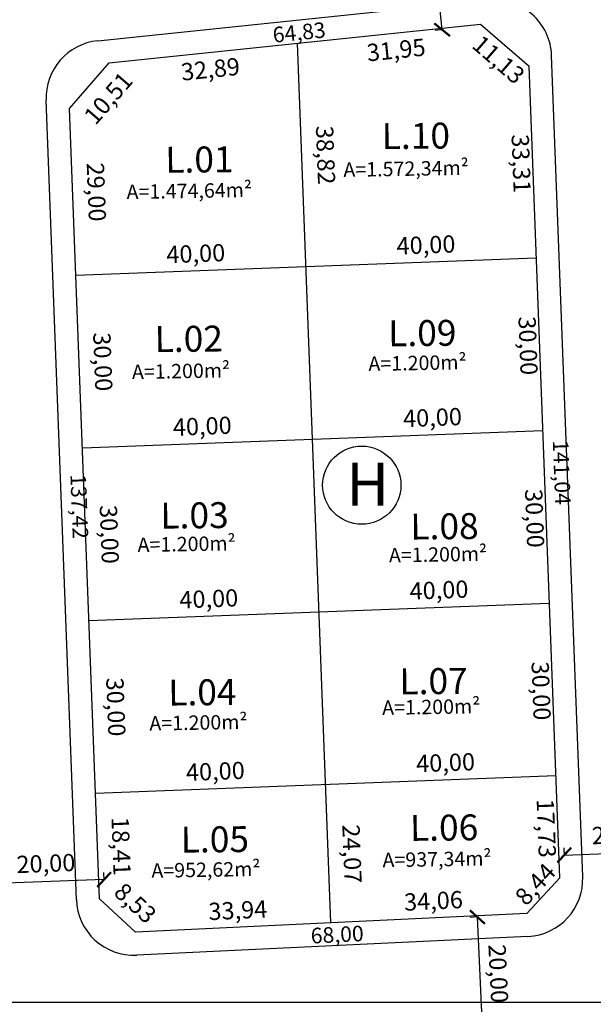
# Model space of a CAD drawing. Units: metres. Extents: x 184546 to 285299, y 1676678 to 1687139.
# Drawn here: x 284823 to 284923, y 1682400 to 1682571 of the extents above; entities that cross this region are included whole.
import ezdxf

# ---------------------------------------------------------------- set-up
doc = ezdxf.new("R2010")
doc.units = ezdxf.units.M
doc.header["$PDMODE"] = 3
doc.header["$PDSIZE"] = 5
doc.linetypes.add('LIN0', pattern=[0])
for name, color, linetype in [('DIMENSÃO', 7, 'Continuous'), ('lotes', 3, 'Continuous'), ('meio-fio', 2, 'Continuous'), ('Num lotes', 2, 'Continuous'), ('Quadras', 3, 'Continuous'), ('TEXTO', 2, 'LIN0'), ('Texto-Área lotes', 1, 'Continuous'), ('TOP-MALHA', 251, 'Continuous')]:
    doc.layers.add(name, color=color, linetype=linetype)
doc.styles.add('ROMANS', font='romans.shx')
doc.styles.add('SIMPLEX', font='SIMPLEX.SHX', dxfattribs={"height": 1.3})
doc.styles.add('STYLE2', font='simplex.shx')
doc.dimstyles.new('ISO-25', dxfattribs={"dimtxt": 3, "dimasz": 2.5, "dimexe": 1.25, "dimexo": 0.625, "dimgap": 1, "dimtad": 1, "dimzin": 1, "dimtxsty": 'ROMANS', "dimcen": 2.5, "dimse1": 1, "dimse2": 1, "dimsd1": 1, "dimsd2": 1, "dimadec": 0, "dimazin": 0, "dimtfac": 1, "dimtmove": 0, "dimatfit": 3, "dimfxl": 1, "dimarcsym": 0})

# ---------------------------------------------------------------- blocks, each defined once
blk = doc.blocks.new('*D665')
at = {"layer": 'Defpoints', "color": 0, "transparency": 16777216}
for p in [(284871.27, 1682566.63), (284838.56, 1682563.24), (284871.87, 1682560.82)]:
    blk.add_point(p, dxfattribs=at)
at = {"layer": 'DIMENSÃO', "color": 0, "transparency": 16777216, "insert": (284856.18, 1682561.74), "char_height": 3, "attachment_point": 5, "rotation": 5.9157, "style": 'ROMANS'}
blk.add_mtext('32,89', dxfattribs=at)
blk = doc.blocks.new('*D666')
at = {"layer": 'Defpoints', "color": 0, "transparency": 16777216}
for p in [(284903.04, 1682569.92), (284871.27, 1682566.63), (284903.64, 1682564.12)]:
    blk.add_point(p, dxfattribs=at)
at = {"layer": 'DIMENSÃO', "color": 0, "transparency": 16777216, "insert": (284888.42, 1682565.08), "char_height": 3, "attachment_point": 5, "rotation": 5.9142, "style": 'ROMANS'}
blk.add_mtext('31,95', dxfattribs=at)
blk = doc.blocks.new('*D667')
at = {"layer": 'Defpoints', "color": 0, "transparency": 16777216}
for p in [(284838.56, 1682563.24), (284843.29, 1682559.13), (284831.67, 1682555.3)]:
    blk.add_point(p, dxfattribs=at)
at = {"layer": 'DIMENSÃO', "color": 0, "transparency": 16777216, "insert": (284838.69, 1682556.83), "char_height": 3, "attachment_point": 5, "rotation": 49.0404, "style": 'ROMANS'}
blk.add_mtext('10,51', dxfattribs=at)
blk = doc.blocks.new('*D668')
at = {"layer": 'Defpoints', "color": 0, "transparency": 16777216}
for p in [(284903.04, 1682569.92), (284911.45, 1682562.63), (284907.34, 1682557.9)]:
    blk.add_point(p, dxfattribs=at)
at = {"layer": 'DIMENSÃO', "color": 0, "transparency": 16777216, "insert": (284905.92, 1682563.49), "char_height": 3, "attachment_point": 5, "rotation": 319.0404, "style": 'ROMANS'}
blk.add_mtext('11,13', dxfattribs=at)
blk = doc.blocks.new('*D669')
at = {"layer": 'Defpoints', "color": 0, "transparency": 16777216}
for p in [(284911.45, 1682562.63), (284906.6, 1682529.11), (284912.7, 1682529.35)]:
    blk.add_point(p, dxfattribs=at)
at = {"layer": 'DIMENSÃO', "color": 0, "transparency": 16777216, "insert": (284909.71, 1682545.7), "char_height": 3, "attachment_point": 5, "rotation": 272.1651, "style": 'ROMANS'}
blk.add_mtext('33,31', dxfattribs=at)
blk = doc.blocks.new('*D670')
at = {"layer": 'Defpoints', "color": 0, "transparency": 16777216}
for p in [(284912.7, 1682529.35), (284907.73, 1682499.14), (284913.84, 1682499.37)]:
    blk.add_point(p, dxfattribs=at)
at = {"layer": 'DIMENSÃO', "color": 0, "transparency": 16777216, "insert": (284910.9, 1682514.07), "char_height": 3, "attachment_point": 5, "rotation": 272.1637, "style": 'ROMANS'}
blk.add_mtext('30,00', dxfattribs=at)
blk = doc.blocks.new('*D671')
at = {"layer": 'Defpoints', "color": 0, "transparency": 16777216}
for p in [(284913.84, 1682499.37), (284908.86, 1682469.16), (284914.97, 1682469.39)]:
    blk.add_point(p, dxfattribs=at)
at = {"layer": 'DIMENSÃO', "color": 0, "transparency": 16777216, "insert": (284912.04, 1682484.09), "char_height": 3, "attachment_point": 5, "rotation": 272.1637, "style": 'ROMANS'}
blk.add_mtext('30,00', dxfattribs=at)
blk = doc.blocks.new('*D672')
at = {"layer": 'Defpoints', "color": 0, "transparency": 16777216}
for p in [(284914.97, 1682469.39), (284910, 1682439.18), (284916.1, 1682439.41)]:
    blk.add_point(p, dxfattribs=at)
at = {"layer": 'DIMENSÃO', "color": 0, "transparency": 16777216, "insert": (284913.17, 1682454.11), "char_height": 3, "attachment_point": 5, "rotation": 272.1637, "style": 'ROMANS'}
blk.add_mtext('30,00', dxfattribs=at)
blk = doc.blocks.new('*D673')
at = {"layer": 'Defpoints', "color": 0, "transparency": 16777216}
for p in [(284916.1, 1682439.41), (284910.67, 1682421.46), (284916.77, 1682421.69)]:
    blk.add_point(p, dxfattribs=at)
at = {"layer": 'DIMENSÃO', "color": 0, "transparency": 16777216, "insert": (284914.07, 1682430.26), "char_height": 3, "attachment_point": 5, "rotation": 272.1637, "style": 'ROMANS'}
blk.add_mtext('17,73', dxfattribs=at)
blk = doc.blocks.new('*D685')
at = {"layer": 'Defpoints', "color": 0, "transparency": 16777216}
for p in [(284831.67, 1682555.3), (284832.76, 1682526.32), (284832.76, 1682526.32)]:
    blk.add_point(p, dxfattribs=at)
at = {"layer": 'DIMENSÃO', "color": 0, "transparency": 16777216, "insert": (284835.95, 1682540.76), "char_height": 3, "attachment_point": 5, "rotation": 272.1651, "style": 'ROMANS'}
blk.add_mtext('29,00', dxfattribs=at)
blk = doc.blocks.new('*D686')
at = {"layer": 'Defpoints', "color": 0, "transparency": 16777216}
for p in [(284832.76, 1682526.32), (284833.89, 1682496.34), (284833.89, 1682496.34)]:
    blk.add_point(p, dxfattribs=at)
at = {"layer": 'DIMENSÃO', "color": 0, "transparency": 16777216, "insert": (284837.07, 1682511.28), "char_height": 3, "attachment_point": 5, "rotation": 272.1637, "style": 'ROMANS'}
blk.add_mtext('30,00', dxfattribs=at)
blk = doc.blocks.new('*D687')
at = {"layer": 'Defpoints', "color": 0, "transparency": 16777216}
for p in [(284833.89, 1682496.34), (284835.03, 1682466.37), (284835.03, 1682466.37)]:
    blk.add_point(p, dxfattribs=at)
at = {"layer": 'DIMENSÃO', "color": 0, "transparency": 16777216, "insert": (284838.2, 1682481.3), "char_height": 3, "attachment_point": 5, "rotation": 272.1637, "style": 'ROMANS'}
blk.add_mtext('30,00', dxfattribs=at)
blk = doc.blocks.new('*D688')
at = {"layer": 'Defpoints', "color": 0, "transparency": 16777216}
for p in [(284835.03, 1682466.37), (284836.16, 1682436.39), (284836.16, 1682436.39)]:
    blk.add_point(p, dxfattribs=at)
at = {"layer": 'DIMENSÃO', "color": 0, "transparency": 16777216, "insert": (284839.33, 1682451.32), "char_height": 3, "attachment_point": 5, "rotation": 272.1637, "style": 'ROMANS'}
blk.add_mtext('30,00', dxfattribs=at)
blk = doc.blocks.new('*D689')
at = {"layer": 'Defpoints', "color": 0, "transparency": 16777216}
for p in [(284836.16, 1682436.39), (284836.86, 1682417.99), (284836.86, 1682417.99)]:
    blk.add_point(p, dxfattribs=at)
at = {"layer": 'DIMENSÃO', "color": 0, "transparency": 16777216, "insert": (284840.25, 1682427.13), "char_height": 3, "attachment_point": 5, "rotation": 272.1637, "style": 'ROMANS'}
blk.add_mtext('18,41', dxfattribs=at)
blk = doc.blocks.new('*D218')
at = {"layer": 'Defpoints', "color": 0, "transparency": 16777216}
for p in [(284872.73, 1682527.83), (284872.73, 1682527.83), (284832.76, 1682526.32)]:
    blk.add_point(p, dxfattribs=at)
at = {"layer": 'DIMENSÃO', "color": 0, "transparency": 16777216, "insert": (284853.6, 1682529.7), "char_height": 3, "attachment_point": 5, "rotation": 2.1651, "style": 'ROMANS'}
blk.add_mtext('40,00', dxfattribs=at)
blk = doc.blocks.new('*D219')
at = {"layer": 'Defpoints', "color": 0, "transparency": 16777216}
for p in [(284912.7, 1682529.35), (284912.7, 1682529.35), (284872.73, 1682527.83)]:
    blk.add_point(p, dxfattribs=at)
at = {"layer": 'DIMENSÃO', "color": 0, "transparency": 16777216, "insert": (284893.57, 1682531.21), "char_height": 3, "attachment_point": 5, "rotation": 2.1637, "style": 'ROMANS'}
blk.add_mtext('40,00', dxfattribs=at)
blk = doc.blocks.new('*D220')
at = {"layer": 'Defpoints', "color": 0, "transparency": 16777216}
for p in [(284873.87, 1682497.86), (284873.87, 1682497.86), (284833.89, 1682496.34)]:
    blk.add_point(p, dxfattribs=at)
at = {"layer": 'DIMENSÃO', "color": 0, "transparency": 16777216, "insert": (284854.73, 1682499.72), "char_height": 3, "attachment_point": 5, "rotation": 2.1651, "style": 'ROMANS'}
blk.add_mtext('40,00', dxfattribs=at)
blk = doc.blocks.new('*D221')
at = {"layer": 'Defpoints', "color": 0, "transparency": 16777216}
for p in [(284873.87, 1682497.86), (284913.84, 1682499.37), (284913.84, 1682499.37)]:
    blk.add_point(p, dxfattribs=at)
at = {"layer": 'DIMENSÃO', "color": 0, "transparency": 16777216, "insert": (284894.7, 1682501.23), "char_height": 3, "attachment_point": 5, "rotation": 2.1637, "style": 'ROMANS'}
blk.add_mtext('40,00', dxfattribs=at)
blk = doc.blocks.new('*D222')
at = {"layer": 'Defpoints', "color": 0, "transparency": 16777216}
for p in [(284875, 1682467.88), (284875, 1682467.88), (284835.03, 1682466.37)]:
    blk.add_point(p, dxfattribs=at)
at = {"layer": 'DIMENSÃO', "color": 0, "transparency": 16777216, "insert": (284855.86, 1682469.74), "char_height": 3, "attachment_point": 5, "rotation": 2.1651, "style": 'ROMANS'}
blk.add_mtext('40,00', dxfattribs=at)
blk = doc.blocks.new('*D223')
at = {"layer": 'Defpoints', "color": 0, "transparency": 16777216}
for p in [(284914.97, 1682469.39), (284914.97, 1682469.39), (284875, 1682467.88)]:
    blk.add_point(p, dxfattribs=at)
at = {"layer": 'DIMENSÃO', "color": 0, "transparency": 16777216, "insert": (284895.83, 1682471.26), "char_height": 3, "attachment_point": 5, "rotation": 2.1637, "style": 'ROMANS'}
blk.add_mtext('40,00', dxfattribs=at)
blk = doc.blocks.new('*D224')
at = {"layer": 'Defpoints', "color": 0, "transparency": 16777216}
for p in [(284876.13, 1682437.9), (284876.13, 1682437.9), (284836.16, 1682436.39)]:
    blk.add_point(p, dxfattribs=at)
at = {"layer": 'DIMENSÃO', "color": 0, "transparency": 16777216, "insert": (284857, 1682439.77), "char_height": 3, "attachment_point": 5, "rotation": 2.1651, "style": 'ROMANS'}
blk.add_mtext('40,00', dxfattribs=at)
blk = doc.blocks.new('*D225')
at = {"layer": 'Defpoints', "color": 0, "transparency": 16777216}
for p in [(284876.13, 1682437.9), (284916.1, 1682439.41), (284916.1, 1682439.41)]:
    blk.add_point(p, dxfattribs=at)
at = {"layer": 'DIMENSÃO', "color": 0, "transparency": 16777216, "insert": (284896.97, 1682441.28), "char_height": 3, "attachment_point": 5, "rotation": 2.1637, "style": 'ROMANS'}
blk.add_mtext('40,00', dxfattribs=at)
blk = doc.blocks.new('*D481')
at = {"layer": 'Defpoints', "color": 0, "transparency": 16777216}
for p in [(284871.27, 1682566.63), (284872.73, 1682527.83), (284872.73, 1682527.83)]:
    blk.add_point(p, dxfattribs=at)
at = {"layer": 'DIMENSÃO', "color": 0, "transparency": 16777216, "insert": (284875.74, 1682547.18), "char_height": 3, "attachment_point": 5, "rotation": 272.1651, "style": 'ROMANS'}
blk.add_mtext('38,82', dxfattribs=at)
blk = doc.blocks.new('*D482')
at = {"layer": 'Defpoints', "color": 0, "transparency": 16777216}
for p in [(284876.13, 1682437.9), (284877.04, 1682413.84), (284877.04, 1682413.84)]:
    blk.add_point(p, dxfattribs=at)
at = {"layer": 'DIMENSÃO', "color": 0, "transparency": 16777216, "insert": (284880.33, 1682425.81), "char_height": 3, "attachment_point": 5, "rotation": 272.1637, "style": 'ROMANS'}
blk.add_mtext('24,07', dxfattribs=at)
blk = doc.blocks.new('*D483')
at = {"layer": 'Defpoints', "color": 0, "transparency": 16777216}
for p in [(284843.14, 1682412.22), (284877.04, 1682413.84), (284877.04, 1682413.84)]:
    blk.add_point(p, dxfattribs=at)
at = {"layer": 'DIMENSÃO', "color": 0, "transparency": 16777216, "insert": (284860.91, 1682415.65), "char_height": 3, "attachment_point": 5, "rotation": 2.738, "style": 'ROMANS'}
blk.add_mtext('33,94', dxfattribs=at)
blk = doc.blocks.new('*D484')
at = {"layer": 'Defpoints', "color": 0, "transparency": 16777216}
for p in [(284911.07, 1682415.47), (284911.07, 1682415.47), (284877.04, 1682413.84)]:
    blk.add_point(p, dxfattribs=at)
at = {"layer": 'DIMENSÃO', "color": 0, "transparency": 16777216, "insert": (284894.87, 1682417.28), "char_height": 3, "attachment_point": 5, "rotation": 2.7366, "style": 'ROMANS'}
blk.add_mtext('34,06', dxfattribs=at)
blk = doc.blocks.new('*D485')
at = {"layer": 'Defpoints', "color": 0, "transparency": 16777216}
for p in [(284836.86, 1682417.99), (284843.14, 1682412.22), (284843.14, 1682412.22)]:
    blk.add_point(p, dxfattribs=at)
at = {"layer": 'DIMENSÃO', "color": 0, "transparency": 16777216, "insert": (284842.84, 1682416.99), "char_height": 3, "attachment_point": 5, "rotation": 317.4513, "style": 'ROMANS'}
blk.add_mtext('8,53', dxfattribs=at)
blk = doc.blocks.new('*D486')
at = {"layer": 'Defpoints', "color": 0, "transparency": 16777216}
for p in [(284916.77, 1682421.69), (284916.77, 1682421.69), (284911.07, 1682415.47)]:
    blk.add_point(p, dxfattribs=at)
at = {"layer": 'DIMENSÃO', "color": 0, "transparency": 16777216, "insert": (284912.82, 1682420.3), "char_height": 3, "attachment_point": 5, "rotation": 47.4516, "style": 'ROMANS'}
blk.add_mtext('8,44', dxfattribs=at)
blk = doc.blocks.new('_ArchTick')
at = {"color": 0, "linetype": 'ByBlock', "const_width": 0.15}
blk.add_lwpolyline([(-0.5, -0.5), (0.5, 0.5)], dxfattribs=at)
blk = doc.blocks.new('*D36')
at = {"layer": 'Defpoints', "color": 0, "transparency": 16777216}
for p in [(284901.52, 1682415.01), (284910.75, 1682415.45), (284911.7, 1682395.48)]:
    blk.add_point(p, dxfattribs=at)
at = {"layer": 'DIMENSÃO', "color": 0, "lineweight": -2, "transparency": 16777216}
for p, q in [((284902.66, 1682414.86), (284901.23, 1682414.79)), ((284903.43, 1682394.87), (284902.48, 1682414.85)), ((284903.61, 1682394.88), (284902.18, 1682394.81))]:
    blk.add_line(p, q, dxfattribs=at)
at = {"layer": 'DIMENSÃO', "color": 0, "lineweight": -2, "transparency": 16777216, "xscale": 2.5, "yscale": 2.5, "zscale": 2.5}
for p, rotation in [((284902.48, 1682414.85), 92.73798294018239), ((284903.43, 1682394.87), 272.7379829401824)]:
    blk.add_blockref('_ArchTick', p, dxfattribs=dict(at, rotation=rotation))
at = {"layer": 'DIMENSÃO', "color": 0, "transparency": 16777216, "insert": (284905.74, 1682405), "char_height": 3, "attachment_point": 5, "rotation": 272.738, "style": 'ROMANS'}
blk.add_mtext('20,00', dxfattribs=at)
blk = doc.blocks.new('*D416')
at = {"layer": 'Defpoints', "color": 0, "transparency": 16777216}
for p in [(284893.36, 1682589.03), (284900.98, 1682589.82), (284903.04, 1682569.92)]:
    blk.add_point(p, dxfattribs=at)
at = {"layer": 'DIMENSÃO', "color": 0, "lineweight": -2, "transparency": 16777216}
for p, q in [((284894.49, 1682588.88), (284893.07, 1682588.74)), ((284896.37, 1682568.97), (284894.31, 1682588.87)), ((284896.55, 1682568.99), (284895.13, 1682568.84))]:
    blk.add_line(p, q, dxfattribs=at)
at = {"layer": 'DIMENSÃO', "color": 0, "lineweight": -2, "transparency": 16777216, "xscale": 2.5, "yscale": 2.5, "zscale": 2.5}
for p, rotation in [((284894.31, 1682588.87), 95.91564940743928), ((284896.37, 1682568.97), 275.9156494074393)]:
    blk.add_blockref('_ArchTick', p, dxfattribs=dict(at, rotation=rotation))
at = {"layer": 'DIMENSÃO', "color": 0, "transparency": 16777216, "insert": (284898.11, 1682579.21), "char_height": 3, "attachment_point": 5, "rotation": 275.9157, "style": 'ROMANS'}
blk.add_mtext('20,00', dxfattribs=at)
blk = doc.blocks.new('*D419')
at = {"layer": 'Defpoints', "color": 0, "transparency": 16777216}
for p in [(284816.74, 1682420.77), (284836.86, 1682417.99), (284816.87, 1682417.23)]:
    blk.add_point(p, dxfattribs=at)
at = {"layer": 'DIMENSÃO', "color": 0, "lineweight": -2, "transparency": 16777216}
for p, q in [((284837.68, 1682421.18), (284837.63, 1682422.61)), ((284817.7, 1682420.43), (284817.64, 1682421.86)), ((284837.68, 1682421.36), (284817.69, 1682420.61))]:
    blk.add_line(p, q, dxfattribs=at)
at = {"layer": 'DIMENSÃO', "color": 0, "lineweight": -2, "transparency": 16777216, "xscale": 2.5, "yscale": 2.5, "zscale": 2.5}
for p, rotation in [((284837.68, 1682421.36), 2.165093914825231), ((284817.69, 1682420.61), 182.1650939148252)]:
    blk.add_blockref('_ArchTick', p, dxfattribs=dict(at, rotation=rotation))
at = {"layer": 'DIMENSÃO', "color": 0, "transparency": 16777216, "insert": (284827.58, 1682423.77), "char_height": 3, "attachment_point": 5, "rotation": 2.1651, "style": 'ROMANS'}
blk.add_mtext('20,00', dxfattribs=at)
blk = doc.blocks.new('*D420')
at = {"layer": 'Defpoints', "color": 0, "transparency": 16777216}
for p in [(284936.61, 1682426.54), (284936.76, 1682422.44), (284916.77, 1682421.69)]:
    blk.add_point(p, dxfattribs=at)
at = {"layer": 'DIMENSÃO', "color": 0, "lineweight": -2, "transparency": 16777216}
for p, q in [((284937.57, 1682426.2), (284937.51, 1682427.63)), ((284917.58, 1682425.44), (284917.53, 1682426.87)), ((284917.57, 1682425.62), (284937.56, 1682426.38))]:
    blk.add_line(p, q, dxfattribs=at)
at = {"layer": 'DIMENSÃO', "color": 0, "lineweight": -2, "transparency": 16777216, "xscale": 2.5, "yscale": 2.5, "zscale": 2.5}
for p, rotation in [((284937.56, 1682426.38), 2.165093943076855), ((284917.57, 1682425.62), 182.1650939430769)]:
    blk.add_blockref('_ArchTick', p, dxfattribs=dict(at, rotation=rotation))
at = {"layer": 'DIMENSÃO', "color": 0, "transparency": 16777216, "insert": (284927.46, 1682428.78), "char_height": 3, "attachment_point": 5, "rotation": 2.1651, "style": 'ROMANS'}
blk.add_mtext('20,00', dxfattribs=at)
blk = doc.blocks.new('*D395')
at = {"layer": 'Defpoints', "color": 0, "transparency": 16777216}
for p in [(284903.33, 1682589.07), (284903.74, 1682585.09), (284552.29, 1682552.7)]:
    blk.add_point(p, dxfattribs=at)
at = {"layer": 'DIMENSÃO', "color": 0, "transparency": 16777216, "insert": (284728.91, 1682569.34), "char_height": 2.7, "attachment_point": 5, "rotation": 5.9157, "style": 'ROMANS'}
blk.add_mtext('352,92', dxfattribs=at)
blk = doc.blocks.new('*D404')
at = {"layer": 'Defpoints', "color": 0, "transparency": 16777216}
for p in [(284826.87, 1682554.86), (284831.79, 1682555.05), (284836.98, 1682417.73)]:
    blk.add_point(p, dxfattribs=at)
at = {"layer": 'DIMENSÃO', "color": 0, "transparency": 16777216, "insert": (284833.03, 1682486.14), "char_height": 2.7, "attachment_point": 5, "rotation": 272.1651, "style": 'ROMANS'}
blk.add_mtext('137,42', dxfattribs=at)
blk = doc.blocks.new('*D923')
at = {"layer": 'Defpoints', "color": 0, "transparency": 16777216}
for p in [(284911.07, 1682415.47), (284843.14, 1682412.22), (284911.3, 1682410.64)]:
    blk.add_point(p, dxfattribs=at)
at = {"layer": 'DIMENSÃO', "color": 0, "transparency": 16777216, "insert": (284878.16, 1682411.46), "char_height": 2.7, "attachment_point": 5, "rotation": 2.738, "style": 'ROMANS'}
blk.add_mtext('68,00', dxfattribs=at)
blk = doc.blocks.new('*D924')
at = {"layer": 'Defpoints', "color": 0, "transparency": 16777216}
for p in [(284910.56, 1682562.59), (284911.45, 1682562.63), (284916.77, 1682421.69)]:
    blk.add_point(p, dxfattribs=at)
at = {"layer": 'DIMENSÃO', "color": 0, "transparency": 16777216, "insert": (284916.78, 1682492.06), "char_height": 2.7, "attachment_point": 5, "rotation": 272.1651, "style": 'ROMANS'}
blk.add_mtext('141,04', dxfattribs=at)
blk = doc.blocks.new('*D925')
at = {"layer": 'Defpoints', "color": 0, "transparency": 16777216}
for p in [(284903.04, 1682569.92), (284903.13, 1682569.08), (284838.56, 1682563.24)]:
    blk.add_point(p, dxfattribs=at)
at = {"layer": 'DIMENSÃO', "color": 0, "transparency": 16777216, "insert": (284871.57, 1682568.17), "char_height": 2.7, "attachment_point": 5, "rotation": 5.9157, "style": 'ROMANS'}
blk.add_mtext('64,83', dxfattribs=at)

msp = doc.modelspace()

# ---------------------------------------------------------------- linework, layer by layer
at = {"layer": 'lotes'}
for p, q in [((284877.043, 1682413.841), (284871.266, 1682566.63)), ((284832.761, 1682526.323), (284912.704, 1682529.346)), ((284833.895, 1682496.345), (284913.838, 1682499.367)), ((284835.028, 1682466.366), (284914.971, 1682469.388)), ((284836.162, 1682436.388), (284916.104, 1682439.41))]:
    msp.add_line(p, q, dxfattribs=at)
at = {"layer": 'meio-fio'}
for p, q in [((284836.571, 1682567.057), (284904.354, 1682574.08)), ((284920.772, 1682421.839), (284915.378, 1682564.511)), ((284832.86, 1682417.835), (284827.609, 1682556.732)), ((284911.256, 1682411.473), (284843.331, 1682408.225))]:
    msp.add_line(p, q, dxfattribs=at)
for centre, start, end in [((284905.385, 1682564.134), 2.16513, 95.91568), ((284837.602, 1682557.11), 95.91568, 182.16513), ((284910.779, 1682421.462), 272.73802, 2.16513), ((284842.853, 1682418.213), 182.16513, 272.73802)]:
    msp.add_arc(centre, 10, start, end, dxfattribs=at)
at = {"layer": 'Quadras'}
for p, q in [((284838.556, 1682563.241), (284903.042, 1682569.923)), ((284903.042, 1682569.923), (284911.446, 1682562.627)), ((284831.666, 1682555.304), (284838.556, 1682563.241)), ((284916.774, 1682421.688), (284911.446, 1682562.627)), ((284836.857, 1682417.987), (284831.666, 1682555.304)), ((284911.065, 1682415.469), (284916.774, 1682421.688)), ((284836.857, 1682417.987), (284843.14, 1682412.22)), ((284911.065, 1682415.469), (284843.14, 1682412.22))]:
    msp.add_line(p, q, dxfattribs=at)
at = {"layer": 'TEXTO'}
msp.add_circle((284882.408, 1682489.858), 6.795, dxfattribs=at)
at = {"layer": 'TOP-MALHA', "linetype": 'Continuous'}
msp.add_lwpolyline([(285087.085, 1682400), (284077.497, 1682400)], dxfattribs=at)

# ---------------------------------------------------------------- texts
at = {"layer": 'Num lotes', "style": 'STYLE2'}
for s, p in [('L.10', (284885.894, 1682548.235)), ('L.01', (284848.318, 1682544.125)), ('L.09', (284887.016, 1682513.978)), ('L.02', (284846.469, 1682512.979)), ('L.03', (284847.467, 1682482.315)), ('L.08', (284890.869, 1682480.416)), ('L.07', (284888.969, 1682453.515)), ('L.04', (284848.834, 1682451.58)), ('L.06', (284890.8, 1682428.074)), ('L.05', (284850.998, 1682426.037))]:
    msp.add_text(s, height=4.5, rotation=0.54206, dxfattribs=at).set_placement(p)
at = {"layer": 'TEXTO', "color": 4, "style": 'SIMPLEX'}
msp.add_text('H', height=7.5, rotation=0.00003, dxfattribs=at).set_placement((284879.715, 1682486.285))
at = {"layer": 'Texto-Área lotes', "style": 'STYLE2'}
for s, p in [('A=1.572,34m²', (284879.238, 1682543.397)), ('A=1.474,64m²', (284841.59, 1682539.548)), ('A=1.200m²', (284842.524, 1682508.285)), ('A=1.200m²', (284883.586, 1682509.697)), ('A=1.200m²', (284843.494, 1682478.249)), ('A=1.200m²', (284887.144, 1682476.435)), ('A=1.200m²', (284885.964, 1682449.95)), ('A=1.200m²', (284845.552, 1682447.227)), ('A=937,34m²', (284886.029, 1682423.488)), ('A=952,62m²', (284845.9, 1682421.66))]:
    msp.add_text(s, height=2.5, rotation=1.00003, dxfattribs=at).set_placement(p)

# ---------------------------------------------------------------- dimensions: what is measured, and where the dimension line sits
at = {"layer": 'DIMENSÃO'}
for p1, p2, distance, override, picture, middle in [((284903.042, 1682569.923), (284900.98, 1682589.816), 7.662, {"dimblk1": 'ArchTick', "dimblk2": 'ArchTick', "dimsah": 1, "dimse1": 0, "dimse2": 0, "dimsd1": 0, "dimsd2": 0, "dimtix": 1, "dimfxl": 0.18, "dimfxlon": 1}, '*D416', (284897.16, 1682579.367)), ((284552.29, 1682552.699), (284903.328, 1682589.073), -4, {"dimtxt": 2.7, "dimfxl": 0.18}, '*D395', (284727.953, 1682569.501)), ((284838.556, 1682563.241), (284903.042, 1682569.923), -0.846, {"dimtxt": 2.7, "dimfxl": 0.18}, '*D925', (284870.617, 1682568.334)), ((284838.556, 1682563.241), (284871.266, 1682566.63), -5.838, {"dimfxl": 0.18}, '*D665', (284855.226, 1682561.899)), ((284871.266, 1682566.63), (284872.733, 1682527.834), 0, {"dimfxl": 0.18}, '*D481', (284874.783, 1682547.338)), ((284911.446, 1682562.6274), (284912.7042, 1682529.3455), -6.1112, {"dimfxl": 0.18}, '*D669', (284908.752, 1682545.8608)), ((284916.774, 1682421.688), (284911.446, 1682562.627), 0.886, {"dimtxt": 2.7, "dimfxl": 0.18}, '*D924', (284915.83, 1682492.223)), ((284836.985, 1682417.732), (284831.793, 1682555.049), 4.927, {"dimtxt": 2.7, "dimfxl": 0.18}, '*D404', (284832.071, 1682486.303)), ((284831.666, 1682555.304), (284832.761, 1682526.323), 0, {"dimfxl": 0.18}, '*D685', (284834.997, 1682540.919)), ((284832.761, 1682526.323), (284872.733, 1682527.834), 0, {"dimfxl": 0.18}, '*D218', (284852.642, 1682529.862)), ((284833.895, 1682496.345), (284873.866, 1682497.856), 0, {"dimfxl": 0.18}, '*D220', (284853.775, 1682499.884)), ((284835.028, 1682466.366), (284875, 1682467.877), 0, {"dimfxl": 0.18}, '*D222', (284854.909, 1682469.905)), ((284836.162, 1682436.388), (284876.133, 1682437.899), 0, {"dimfxl": 0.18}, '*D224', (284856.042, 1682439.927)), ((284916.774, 1682421.688), (284936.76, 1682422.444), 4.096, {"dimblk1": 'ArchTick', "dimblk2": 'ArchTick', "dimsah": 1, "dimse1": 0, "dimse2": 0, "dimsd1": 0, "dimsd2": 0, "dimtix": 1, "dimfxl": 0.18, "dimfxlon": 1}, '*D420', (284926.507, 1682428.943)), ((284836.857, 1682417.987), (284816.872, 1682417.231), -3.542, {"dimblk1": 'ArchTick', "dimblk2": 'ArchTick', "dimsah": 1, "dimse1": 0, "dimse2": 0, "dimsd1": 0, "dimsd2": 0, "dimtix": 1, "dimfxl": 0.18, "dimfxlon": 1}, '*D419', (284826.625, 1682423.932)), ((284843.14, 1682412.22), (284877.043, 1682413.841), 0, {"dimfxl": 0.18}, '*D483', (284859.958, 1682415.813)), ((284911.701, 1682395.476), (284910.746, 1682415.453), 9.233, {"dimblk1": 'ArchTick', "dimblk2": 'ArchTick', "dimsah": 1, "dimse1": 0, "dimse2": 0, "dimsd1": 0, "dimsd2": 0, "dimtix": 1, "dimfxl": 0.18, "dimfxlon": 1}, '*D36', (284904.784, 1682405.157)), ((284843.14, 1682412.22), (284911.065, 1682415.469), -4.834, {"dimtxt": 2.7, "dimfxl": 0.18}, '*D923', (284877.209, 1682411.62))]:
    dim = msp.add_aligned_dim(p1=p1, p2=p2, distance=distance, dimstyle='ISO-25', override=override, dxfattribs=at)
    dim.commit()
    dim.dimension.update_dxf_attribs({"geometry": picture, "text_midpoint": middle, "text_rotation": 0.00003})
for base, p1, p2, angle, picture, middle in [((284903.643, 1682564.116), (284871.266, 1682566.63), (284903.042, 1682569.923), 185.9142, '*D666', (284887.468, 1682565.241)), ((284912.704, 1682529.346), (284872.733, 1682527.834), (284912.704, 1682529.346), 182.16364, '*D219', (284892.613, 1682531.374)), ((284907.731, 1682499.136), (284912.704, 1682529.346), (284913.838, 1682499.367), 92.16364, '*D670', (284909.948, 1682514.231)), ((284833.895, 1682496.345), (284832.761, 1682526.323), (284833.895, 1682496.345), 92.16364, '*D686', (284836.112, 1682511.439)), ((284913.838, 1682499.367), (284873.866, 1682497.856), (284913.838, 1682499.367), 182.16364, '*D221', (284893.747, 1682501.396)), ((284908.864, 1682469.158), (284913.838, 1682499.367), (284914.971, 1682469.388), 92.16364, '*D671', (284911.082, 1682484.252)), ((284835.028, 1682466.366), (284833.895, 1682496.345), (284835.028, 1682466.366), 92.16364, '*D687', (284837.246, 1682481.461)), ((284914.971, 1682469.388), (284875, 1682467.877), (284914.971, 1682469.388), 182.16364, '*D223', (284894.88, 1682471.417)), ((284909.998, 1682439.179), (284914.971, 1682469.388), (284916.104, 1682439.41), 92.16364, '*D672', (284912.215, 1682454.274)), ((284836.162, 1682436.388), (284835.028, 1682466.366), (284836.162, 1682436.388), 92.16364, '*D688', (284838.379, 1682451.482)), ((284916.104, 1682439.41), (284876.133, 1682437.899), (284916.104, 1682439.41), 182.16364, '*D225', (284896.014, 1682441.439)), ((284877.0426, 1682413.8414), (284876.133, 1682437.8988), (284877.0426, 1682413.8414), 92.16364, '*D482', (284879.3718, 1682425.9753)), ((284910.668, 1682421.458), (284916.104, 1682439.41), (284916.774, 1682421.688), 92.16364, '*D673', (284913.116, 1682430.424)), ((284836.857, 1682417.987), (284836.162, 1682436.388), (284836.857, 1682417.987), 92.16364, '*D689', (284839.293, 1682427.292)), ((284911.065, 1682415.469), (284877.043, 1682413.841), (284911.065, 1682415.469), 182.73653, '*D484', (284893.921, 1682417.438))]:
    dim = msp.add_linear_dim(base=base, p1=p1, p2=p2, angle=angle, dimstyle='ISO-25', override={"dimtmove": 1, "dimfxl": 0.18}, dxfattribs=at)
    dim.commit()
    dim.dimension.update_dxf_attribs({"geometry": picture, "text_midpoint": middle, "text_rotation": 0.00003})
for base, p1, p2, angle, picture, middle in [((284907.344, 1682557.902), (284903.042, 1682569.923), (284911.446, 1682562.627), 319.0404, '*D668', (284903.142, 1682561.55)), ((284843.289, 1682559.132), (284831.666, 1682555.304), (284838.556, 1682563.241), 49.0404, '*D667', (284839.844, 1682555.164)), ((284916.774, 1682421.688), (284911.065, 1682415.469), (284916.774, 1682421.688), 47.45157, '*D486', (284913.92, 1682418.578)), ((284843.14, 1682412.22), (284836.857, 1682417.987), (284843.14, 1682412.22), 317.45126, '*D485', (284839.998, 1682415.103))]:
    dim = msp.add_linear_dim(base=base, p1=p1, p2=p2, angle=angle, dimstyle='ISO-25', override={"dimfxl": 0.18}, dxfattribs=at)
    dim.commit()
    dim.dimension.update_dxf_attribs({"geometry": picture, "text_midpoint": middle, "dimtype": 161, "text_rotation": 0.00003})

doc.saveas('drawing.dxf')
